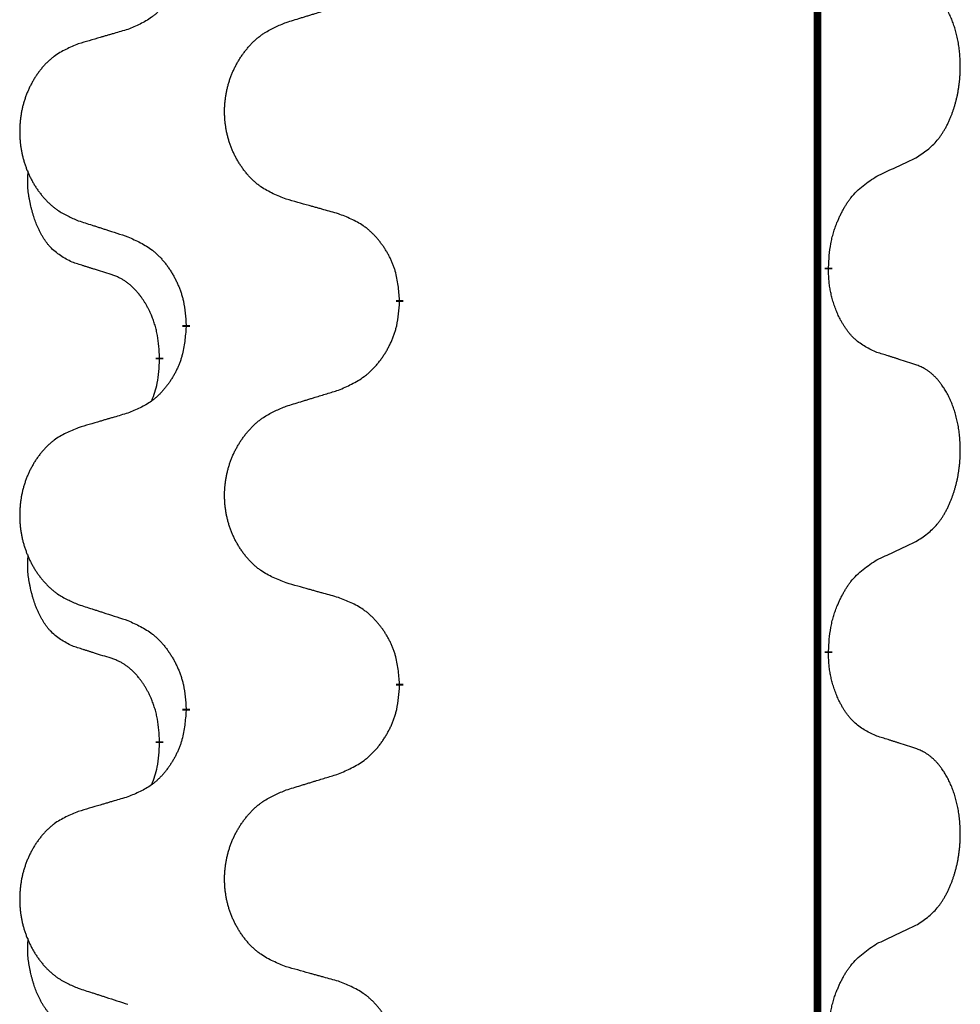
# Model space of a CAD drawing. Units: millimetres. Extents: x -722 to 1452, y -127 to 561.
# Drawn here: x -430 to -422, y 389 to 397 of the extents above; entities that cross this region are included whole.
import ezdxf

# ---------------------------------------------------------------- set-up
doc = ezdxf.new("R2010")
doc.units = ezdxf.units.MM
doc.linetypes.add('SLD_Durchgehend', pattern=[0, 0, 0])

# ---------------------------------------------------------------- blocks, each defined once
blk = doc.blocks.new('HL50FU-0-160', base_point=(365.2259, 216.88))
at = {"color": 7, "linetype": 'SLD_Durchgehend', "const_width": 0.0625}
for points in [[(-423.4336, 481.357), (-423.4336, 317.457)], [(-423.3435, 395.4369), (-423.3435, 395.4219)], [(-426.8927, 395.1679), (-426.8927, 395.1529)], [(-428.6596, 394.946), (-428.6596, 394.961)], [(-428.8797, 394.692), (-428.8797, 394.677)], [(-423.3435, 392.2619), (-423.3435, 392.2469)], [(-426.8927, 391.9929), (-426.8927, 391.9779)], [(-428.6596, 391.771), (-428.6596, 391.786)], [(-428.8797, 391.517), (-428.8797, 391.502)]]:
    blk.add_lwpolyline(points, dxfattribs=at)
at = {"color": 7, "linetype": 'SLD_Durchgehend'}
for points, knots in [([(-428.6596, 398.121), (-428.6629, 398.0809), (-428.6695, 398.0007), (-428.685, 397.9112), (-428.7022, 397.8538), (-428.712, 397.8259), (-428.7229, 397.7984), (-428.735, 397.7716), (-428.748, 397.7453), (-428.762, 397.7197), (-428.777, 397.6946), (-428.7928, 397.6703), (-428.8093, 397.6466), (-428.8265, 397.6237), (-428.8446, 397.6015), (-428.8634, 397.5803), (-428.8829, 397.5602), (-428.9029, 397.5413), (-428.9239, 397.5234), (-428.9676, 397.4899), (-429.0401, 397.4492), (-429.1079, 397.4212), (-429.1418, 397.4072)], [0, 0, 0, 0, 0.1207923, 0.2415845, 0.2711145, 0.3006544, 0.3302167, 0.3597763, 0.388964, 0.418152, 0.4473341, 0.4765167, 0.5051788, 0.5338402, 0.5625129, 0.591185, 0.618755, 0.6463281, 0.6738633, 0.7013854, 0.8115011, 0.9216168, 0.9216168, 0.9216168, 0.9216168]), ([(-422.6197, 396.3449), (-422.5876, 396.3657), (-422.5234, 396.4074), (-422.4611, 396.4664), (-422.4265, 396.5098), (-422.4114, 396.5308), (-422.3972, 396.5525), (-422.3833, 396.5756), (-422.3697, 396.6001), (-422.3566, 396.626), (-422.3443, 396.6524), (-422.3333, 396.678), (-422.3234, 396.703), (-422.3145, 396.7271), (-422.3063, 396.7515), (-422.2985, 396.7765), (-422.2912, 396.8024), (-422.2844, 396.8289), (-422.2782, 396.8556), (-422.2727, 396.883), (-422.2677, 396.9111), (-422.2634, 396.9399), (-422.2599, 396.9687), (-422.257, 396.9979), (-422.2547, 397.0273), (-422.2533, 397.0571), (-422.2525, 397.0868), (-422.2525, 397.1153), (-422.2532, 397.1424), (-422.2544, 397.1681), (-422.2562, 397.1938), (-422.2585, 397.2192), (-422.2614, 397.2444), (-422.2648, 397.2692), (-422.2687, 397.294), (-422.2732, 397.318), (-422.278, 397.3413), (-422.2833, 397.3638), (-422.289, 397.3863), (-422.2952, 397.4081), (-422.3017, 397.4293), (-422.3086, 397.4499), (-422.316, 397.4704), (-422.3239, 397.4907), (-422.3324, 397.511), (-422.3415, 397.5311), (-422.3512, 397.551), (-422.3612, 397.57), (-422.3715, 397.5882), (-422.382, 397.6056), (-422.393, 397.6226), (-422.4058, 397.6412), (-422.4206, 397.6611), (-422.4378, 397.682), (-422.456, 397.702), (-422.4745, 397.7203), (-422.4932, 397.7368), (-422.5119, 397.7515), (-422.5315, 397.7651), (-422.5557, 397.7795), (-422.5852, 397.7936), (-422.6082, 397.8027), (-422.6197, 397.8073)], [0, 0, 0, 0, 0.114626, 0.229253, 0.255136, 0.281028, 0.306957, 0.332884, 0.361934, 0.390985, 0.420018, 0.449052, 0.474762, 0.500472, 0.526183, 0.551894, 0.5793, 0.606707, 0.634112, 0.661518, 0.690573, 0.719628, 0.748686, 0.777743, 0.807529, 0.837316, 0.867099, 0.896882, 0.922639, 0.948395, 0.974152, 0.999908, 1.024987, 1.050066, 1.075144, 1.100222, 1.123355, 1.146488, 1.16962, 1.192753, 1.214494, 1.236235, 1.257976, 1.279718, 1.301816, 1.323914, 1.34601, 1.368106, 1.38839, 1.408673, 1.42896, 1.449249, 1.476285, 1.503323, 1.530378, 1.557432, 1.581269, 1.605108, 1.628896, 1.652672, 1.68974, 1.726808, 1.726808, 1.726808, 1.726808]), ([(-427.8312, 397.4647), (-427.8112, 397.4708), (-427.7712, 397.4831), (-427.7263, 397.497), (-427.6963, 397.5062), (-427.6813, 397.5108), (-427.6663, 397.5154), (-427.6513, 397.5201), (-427.6364, 397.5247), (-427.6214, 397.5293), (-427.6064, 397.5339), (-427.5645, 397.5468), (-427.4956, 397.568), (-427.4318, 397.5877), (-427.3999, 397.5976)], [0, 0, 0, 0, 0.062728, 0.1254559, 0.141138, 0.1568202, 0.1725023, 0.1881844, 0.2038666, 0.2195488, 0.235231, 0.2509132, 0.3511056, 0.4512981, 0.4512981, 0.4512981, 0.4512981]), ([(-427.8312, 396.0022), (-427.8674, 396.0167), (-427.94, 396.0455), (-428.0179, 396.0877), (-428.0654, 396.1229), (-428.0886, 396.1421), (-428.1108, 396.1625), (-428.1322, 396.1842), (-428.1527, 396.207), (-428.1725, 396.231), (-428.1911, 396.2557), (-428.2088, 396.2812), (-428.2253, 396.3073), (-428.2409, 396.334), (-428.2554, 396.3613), (-428.2688, 396.3892), (-428.2812, 396.4177), (-428.2925, 396.4468), (-428.3027, 396.4764), (-428.3117, 396.5063), (-428.3194, 396.5364), (-428.326, 396.5667), (-428.3314, 396.5973), (-428.3357, 396.6281), (-428.3388, 396.6591), (-428.3408, 396.6902), (-428.3416, 396.7214), (-428.3412, 396.7526), (-428.3397, 396.7837), (-428.337, 396.8146), (-428.3331, 396.8454), (-428.3282, 396.876), (-428.3221, 396.9063), (-428.3149, 396.9363), (-428.3066, 396.9659), (-428.2972, 396.9952), (-428.2866, 397.0242), (-428.275, 397.0526), (-428.2623, 397.0806), (-428.2485, 397.108), (-428.2338, 397.1347), (-428.2182, 397.1608), (-428.2017, 397.1862), (-428.1841, 397.211), (-428.1656, 397.2352), (-428.146, 397.2588), (-428.1256, 397.2814), (-428.1043, 397.303), (-428.0823, 397.3235), (-428.0596, 397.3427), (-428.036, 397.3609), (-427.9922, 397.391), (-427.924, 397.4268), (-427.8621, 397.452), (-427.8312, 397.4647)], [0, 0, 0, 0, 0.117086, 0.234172, 0.26425, 0.294342, 0.324476, 0.354607, 0.385625, 0.416644, 0.447649, 0.478654, 0.509524, 0.540393, 0.571263, 0.602133, 0.633372, 0.664611, 0.695847, 0.727084, 0.758108, 0.789132, 0.820159, 0.851185, 0.8824, 0.913614, 0.944827, 0.97604, 1.007095, 1.038151, 1.069208, 1.100265, 1.131069, 1.161872, 1.192674, 1.223475, 1.254222, 1.284969, 1.315717, 1.346465, 1.376816, 1.407167, 1.437517, 1.467868, 1.498416, 1.528964, 1.559522, 1.59008, 1.619832, 1.649585, 1.679305, 1.709013, 1.809224, 1.909434, 1.909434, 1.909434, 1.909434]), ([(-429.1418, 397.4072), (-429.161, 397.4016), (-429.1992, 397.3904), (-429.2422, 397.3778), (-429.2709, 397.3694), (-429.2853, 397.3652), (-429.2996, 397.361), (-429.3139, 397.3568), (-429.3283, 397.3526), (-429.3426, 397.3483), (-429.3569, 397.3441), (-429.3966, 397.3325), (-429.4616, 397.3133), (-429.5218, 397.2956), (-429.5519, 397.2867)], [0, 0, 0, 0, 0.0597754, 0.1195507, 0.1344951, 0.1494396, 0.164384, 0.1793284, 0.1942733, 0.2092182, 0.2241631, 0.239108, 0.3332541, 0.4274002, 0.4274002, 0.4274002, 0.4274002]), ([(-429.5519, 397.2867), (-429.5865, 397.2722), (-429.6557, 397.2433), (-429.7297, 397.201), (-429.7747, 397.166), (-429.7968, 397.1467), (-429.8178, 397.1263), (-429.8382, 397.1047), (-429.8577, 397.0819), (-429.8765, 397.0579), (-429.8942, 397.0332), (-429.911, 397.0077), (-429.9267, 396.9816), (-429.9415, 396.9549), (-429.9553, 396.9276), (-429.968, 396.8997), (-429.9798, 396.8712), (-429.9906, 396.842), (-430.0003, 396.8125), (-430.0088, 396.7827), (-430.0162, 396.7526), (-430.0224, 396.7222), (-430.0276, 396.6917), (-430.0316, 396.6609), (-430.0346, 396.6299), (-430.0365, 396.5987), (-430.0372, 396.5675), (-430.0369, 396.5364), (-430.0354, 396.5053), (-430.0328, 396.4744), (-430.0292, 396.4435), (-430.0245, 396.413), (-430.0187, 396.3827), (-430.0118, 396.3528), (-430.0039, 396.3231), (-429.995, 396.2938), (-429.985, 396.2649), (-429.9739, 396.2364), (-429.9618, 396.2084), (-429.9488, 396.181), (-429.9348, 396.1543), (-429.92, 396.1283), (-429.9042, 396.1028), (-429.8875, 396.078), (-429.8699, 396.0538), (-429.8514, 396.0303), (-429.8319, 396.0076), (-429.8117, 395.986), (-429.7908, 395.9655), (-429.7692, 395.9463), (-429.7468, 395.9282), (-429.7052, 395.8981), (-429.6404, 395.8623), (-429.5814, 395.837), (-429.5519, 395.8243)], [0, 0, 0, 0, 0.112481, 0.224961, 0.254205, 0.283463, 0.312765, 0.342064, 0.372505, 0.402946, 0.433372, 0.463798, 0.494314, 0.52483, 0.555347, 0.585864, 0.616922, 0.647981, 0.679038, 0.710095, 0.741061, 0.772027, 0.802995, 0.833963, 0.865172, 0.896381, 0.927588, 0.958795, 0.989832, 1.020868, 1.051906, 1.082944, 1.113652, 1.144359, 1.175065, 1.20577, 1.236283, 1.266796, 1.29731, 1.327824, 1.357761, 1.387698, 1.417635, 1.447572, 1.477483, 1.507394, 1.537316, 1.567238, 1.596112, 1.624989, 1.653829, 1.682658, 1.778901, 1.875145, 1.875145, 1.875145, 1.875145]), ([(-422.9427, 396.1937), (-422.92, 396.2043), (-422.8745, 396.2254), (-422.8251, 396.2484), (-422.7946, 396.2627), (-422.7829, 396.2682), (-422.7713, 396.2736), (-422.7596, 396.2791), (-422.7479, 396.2845), (-422.7363, 396.29), (-422.7246, 396.2955), (-422.7013, 396.3065), (-422.6663, 396.3229), (-422.6352, 396.3376), (-422.6197, 396.3449)], [0, 0, 0, 0, 0.075268, 0.1505361, 0.163415, 0.176294, 0.1891729, 0.2020518, 0.2149361, 0.2278204, 0.2407047, 0.253589, 0.3051493, 0.3567097, 0.3567097, 0.3567097, 0.3567097]), ([(-429.6036, 395.4816), (-429.6364, 395.4984), (-429.7021, 395.5319), (-429.7655, 395.5845), (-429.7998, 395.6237), (-429.8139, 395.6418), (-429.8272, 395.6604), (-429.8402, 395.6804), (-429.853, 395.7017), (-429.8653, 395.7243), (-429.8769, 395.7472), (-429.8873, 395.77), (-429.8968, 395.7923), (-429.9054, 395.8143), (-429.9134, 395.8365), (-429.921, 395.8594), (-429.9282, 395.8831), (-429.9351, 395.9076), (-429.9414, 395.9322), (-429.9473, 395.9574), (-429.9529, 395.9834), (-429.9579, 396.01), (-429.9622, 396.0367), (-429.9658, 396.0638), (-429.9686, 396.0911), (-429.9705, 396.1187), (-429.9712, 396.1463), (-429.9708, 396.1751), (-429.9689, 396.2051), (-429.9671, 396.2259), (-429.9661, 396.2362)], [0, 0, 0, 0, 0.1104767, 0.2209534, 0.2438284, 0.2667114, 0.2896326, 0.3125527, 0.3382849, 0.3640175, 0.389731, 0.4154442, 0.4390192, 0.4625939, 0.4861716, 0.5097495, 0.5351329, 0.5605162, 0.5859001, 0.6112844, 0.6383739, 0.665463, 0.6925584, 0.7196538, 0.7472958, 0.7749392, 0.8025614, 0.830178, 0.8614107, 0.8926434, 0.8926434, 0.8926434, 0.8926434]), ([(-423.3435, 395.4369), (-423.3415, 395.4699), (-423.3375, 395.5359), (-423.3291, 395.6093), (-423.3197, 395.6568), (-423.3146, 395.6793), (-423.3089, 395.7016), (-423.3027, 395.7234), (-423.296, 395.7446), (-423.289, 395.7653), (-423.2815, 395.7858), (-423.2724, 395.8092), (-423.2615, 395.8353), (-423.2485, 395.864), (-423.2346, 395.8923), (-423.2202, 395.9192), (-423.2055, 395.9445), (-423.1905, 395.9683), (-423.1746, 395.9915), (-423.1349, 396.0438), (-423.0605, 396.1167), (-422.982, 396.1681), (-422.9427, 396.1937)], [0, 0, 0, 0, 0.0991279, 0.1982558, 0.2212992, 0.2443459, 0.2673984, 0.2904499, 0.3123028, 0.3341557, 0.3560082, 0.3778615, 0.4093786, 0.4408961, 0.4724293, 0.503962, 0.5321252, 0.5602895, 0.5884188, 0.6165402, 0.7571053, 0.8976704, 0.8976704, 0.8976704, 0.8976704]), ([(-427.3999, 395.8818), (-427.42, 395.8874), (-427.4602, 395.8986), (-427.5055, 395.9112), (-427.5357, 395.9196), (-427.5507, 395.9238), (-427.5658, 395.928), (-427.5809, 395.9322), (-427.596, 395.9364), (-427.6111, 395.9406), (-427.6261, 395.9448), (-427.6679, 395.9565), (-427.7362, 395.9756), (-427.7995, 395.9934), (-427.8312, 396.0022)], [0, 0, 0, 0, 0.0626283, 0.1252565, 0.140914, 0.1565714, 0.1722289, 0.1878864, 0.2035442, 0.219202, 0.2348598, 0.2505176, 0.3491531, 0.4477886, 0.4477886, 0.4477886, 0.4477886]), ([(-429.5519, 395.8243), (-429.5329, 395.8182), (-429.4949, 395.8058), (-429.4522, 395.792), (-429.4237, 395.7828), (-429.4094, 395.7782), (-429.3952, 395.7735), (-429.3809, 395.7689), (-429.3667, 395.7643), (-429.3524, 395.7597), (-429.3382, 395.7551), (-429.2983, 395.7421), (-429.2329, 395.7209), (-429.1722, 395.7012), (-429.1418, 395.6914)], [0, 0, 0, 0, 0.0599168, 0.1198336, 0.1348129, 0.1497923, 0.1647716, 0.179751, 0.1947305, 0.2097099, 0.2246894, 0.2396689, 0.3353723, 0.4310757, 0.4310757, 0.4310757, 0.4310757]), ([(-426.8927, 395.1679), (-426.8962, 395.2081), (-426.9032, 395.2884), (-426.9195, 395.3779), (-426.9376, 395.4352), (-426.9478, 395.4632), (-426.9593, 395.4906), (-426.972, 395.5175), (-426.9858, 395.5437), (-427.0005, 395.5694), (-427.0162, 395.5944), (-427.0328, 395.6188), (-427.0502, 395.6424), (-427.0683, 395.6653), (-427.0874, 395.6875), (-427.1072, 395.7087), (-427.1276, 395.7288), (-427.1488, 395.7477), (-427.1708, 395.7656), (-427.2169, 395.7993), (-427.2932, 395.8399), (-427.3643, 395.8678), (-427.3999, 395.8818)], [0, 0, 0, 0, 0.1209346, 0.2418691, 0.2715902, 0.3013222, 0.3310797, 0.3608342, 0.3904011, 0.4199685, 0.4495293, 0.4790908, 0.5083301, 0.5375686, 0.5668172, 0.5960652, 0.6244344, 0.6528069, 0.6811435, 0.7094671, 0.8241186, 0.93877, 0.93877, 0.93877, 0.93877]), ([(-429.1418, 395.6914), (-429.1066, 395.6755), (-429.036, 395.6436), (-428.9608, 395.598), (-428.9153, 395.5606), (-428.8931, 395.5402), (-428.872, 395.5186), (-428.8516, 395.4958), (-428.8319, 395.4717), (-428.8131, 395.4465), (-428.7953, 395.4206), (-428.7784, 395.3939), (-428.7625, 395.3666), (-428.7476, 395.3386), (-428.7337, 395.3101), (-428.7209, 395.2809), (-428.7093, 395.2511), (-428.699, 395.2207), (-428.69, 395.1899), (-428.6771, 395.1368), (-428.6664, 395.0603), (-428.6619, 394.9941), (-428.6596, 394.961)], [0, 0, 0, 0, 0.1161018, 0.2322037, 0.2623496, 0.2925108, 0.3227169, 0.3529195, 0.3843764, 0.415834, 0.4472779, 0.4787225, 0.5104414, 0.5421594, 0.5738837, 0.6056077, 0.6377093, 0.6698134, 0.7018938, 0.7339652, 0.8335001, 0.9330351, 0.9330351, 0.9330351, 0.9330351]), ([(-429.2805, 395.3794), (-429.3036, 395.3865), (-429.3498, 395.4006), (-429.3998, 395.4161), (-429.4306, 395.4258), (-429.4421, 395.4295), (-429.4536, 395.4331), (-429.4652, 395.4368), (-429.4767, 395.4405), (-429.4883, 395.4442), (-429.4998, 395.4479), (-429.5229, 395.4553), (-429.5575, 395.4665), (-429.5882, 395.4766), (-429.6036, 395.4816)], [0, 0, 0, 0, 0.072467, 0.1449339, 0.1570396, 0.1691453, 0.181251, 0.1933566, 0.2054742, 0.2175917, 0.2297093, 0.2418268, 0.2903502, 0.3388736, 0.3388736, 0.3388736, 0.3388736]), ([(-422.9427, 394.7345), (-422.9747, 394.7492), (-423.0387, 394.7784), (-423.1033, 394.8237), (-423.1401, 394.8589), (-423.1562, 394.876), (-423.1716, 394.8939), (-423.1867, 394.9132), (-423.2016, 394.9339), (-423.2162, 394.956), (-423.23, 394.9786), (-423.2421, 395.0004), (-423.2529, 395.0212), (-423.2624, 395.0408), (-423.2714, 395.0607), (-423.28, 395.0814), (-423.2883, 395.1029), (-423.2962, 395.1252), (-423.3035, 395.1477), (-423.3099, 395.1694), (-423.3155, 395.1904), (-423.3204, 395.2105), (-423.3248, 395.2307), (-423.3288, 395.2513), (-423.3323, 395.2722), (-423.3354, 395.2936), (-423.3379, 395.3149), (-423.3406, 395.3435), (-423.3424, 395.3791), (-423.3432, 395.4077), (-423.3435, 395.4219)], [0, 0, 0, 0, 0.1054562, 0.2109123, 0.2344291, 0.2579548, 0.2815165, 0.3050767, 0.3315574, 0.3580389, 0.3845049, 0.4109705, 0.4328054, 0.4546397, 0.4764736, 0.4983077, 0.5219471, 0.5455868, 0.5692264, 0.5928659, 0.6135516, 0.634237, 0.6549231, 0.6756092, 0.6971494, 0.71869, 0.740226, 0.7617607, 0.804578, 0.8473954, 0.8473954, 0.8473954, 0.8473954]), ([(-428.8797, 394.692), (-428.8815, 394.7227), (-428.8849, 394.7841), (-428.8926, 394.8524), (-428.9012, 394.8967), (-428.9059, 394.9177), (-428.9112, 394.9385), (-428.917, 394.9589), (-428.9232, 394.9786), (-428.9298, 394.9978), (-428.9368, 395.0168), (-428.9451, 395.0375), (-428.9548, 395.0599), (-428.966, 395.0838), (-428.978, 395.1074), (-428.9904, 395.1297), (-429.0031, 395.1509), (-429.0161, 395.1709), (-429.0298, 395.1905), (-429.0454, 395.2113), (-429.0634, 395.2332), (-429.0839, 395.2558), (-429.1056, 395.2773), (-429.1276, 395.2967), (-429.1499, 395.314), (-429.1721, 395.3294), (-429.1952, 395.3433), (-429.221, 395.3565), (-429.2496, 395.3683), (-429.2702, 395.3757), (-429.2805, 395.3794)], [0, 0, 0, 0, 0.0921911, 0.1843821, 0.20591, 0.2274409, 0.2489766, 0.2705115, 0.2907895, 0.3110675, 0.3313472, 0.3516275, 0.3780441, 0.4044611, 0.4308749, 0.4572883, 0.4811357, 0.5049824, 0.5288358, 0.5526907, 0.5831984, 0.6137075, 0.6442319, 0.6747535, 0.7017613, 0.7287719, 0.7557302, 0.7826753, 0.8155538, 0.8484323, 0.8484323, 0.8484323, 0.8484323]), ([(-427.3999, 394.4226), (-427.3629, 394.4384), (-427.289, 394.4702), (-427.2098, 394.5157), (-427.1618, 394.5533), (-427.1385, 394.5737), (-427.1162, 394.5953), (-427.0947, 394.6181), (-427.074, 394.6422), (-427.0542, 394.6673), (-427.0355, 394.6933), (-427.0178, 394.72), (-427.001, 394.7473), (-426.9853, 394.7753), (-426.9707, 394.8038), (-426.9573, 394.833), (-426.9451, 394.8628), (-426.9342, 394.8932), (-426.9247, 394.924), (-426.9112, 394.9771), (-426.8999, 395.0536), (-426.8951, 395.1198), (-426.8927, 395.1529)], [0, 0, 0, 0, 0.1207225, 0.241445, 0.272411, 0.3033922, 0.334416, 0.3654362, 0.3974567, 0.4294779, 0.4614868, 0.4934965, 0.5255609, 0.5576245, 0.5896947, 0.6217645, 0.6540243, 0.6862868, 0.7185226, 0.7507482, 0.8503626, 0.9499769, 0.9499769, 0.9499769, 0.9499769]), ([(-428.6596, 394.946), (-428.6629, 394.9059), (-428.6695, 394.8257), (-428.685, 394.7362), (-428.7022, 394.6788), (-428.712, 394.6509), (-428.7229, 394.6234), (-428.735, 394.5966), (-428.748, 394.5703), (-428.762, 394.5447), (-428.777, 394.5196), (-428.7928, 394.4953), (-428.8093, 394.4716), (-428.8265, 394.4487), (-428.8446, 394.4265), (-428.8634, 394.4053), (-428.8829, 394.3852), (-428.9029, 394.3663), (-428.9239, 394.3484), (-428.9676, 394.3149), (-429.0401, 394.2742), (-429.1079, 394.2462), (-429.1418, 394.2322)], [0, 0, 0, 0, 0.1207923, 0.2415845, 0.2711145, 0.3006544, 0.3302167, 0.3597763, 0.388964, 0.418152, 0.4473341, 0.4765167, 0.5051788, 0.5338402, 0.5625129, 0.591185, 0.618755, 0.6463281, 0.6738633, 0.7013854, 0.8115011, 0.9216168, 0.9216168, 0.9216168, 0.9216168]), ([(-428.9434, 394.3346), (-428.9348, 394.3583), (-428.9177, 394.4057), (-428.8956, 394.4865), (-428.8849, 394.5777), (-428.8815, 394.6439), (-428.8797, 394.677)], [0, 0, 0, 0, 0.0756193, 0.1512387, 0.250723, 0.3502073, 0.3502073, 0.3502073, 0.3502073]), ([(-422.6197, 394.6323), (-422.6427, 394.6398), (-422.6888, 394.6549), (-422.7387, 394.671), (-422.7695, 394.6808), (-422.7811, 394.6845), (-422.7926, 394.6881), (-422.8041, 394.6918), (-422.8157, 394.6954), (-422.8272, 394.699), (-422.8388, 394.7026), (-422.8619, 394.7098), (-422.8965, 394.7204), (-422.9273, 394.7298), (-422.9427, 394.7345)], [0, 0, 0, 0, 0.0726997, 0.1453994, 0.1575073, 0.1696152, 0.1817231, 0.193831, 0.205927, 0.2180229, 0.2301189, 0.2422149, 0.2905443, 0.3388737, 0.3388737, 0.3388737, 0.3388737]), ([(-422.6197, 393.1699), (-422.5876, 393.1907), (-422.5234, 393.2324), (-422.4611, 393.2914), (-422.4265, 393.3348), (-422.4114, 393.3558), (-422.3972, 393.3775), (-422.3833, 393.4006), (-422.3697, 393.4251), (-422.3566, 393.451), (-422.3443, 393.4774), (-422.3333, 393.503), (-422.3234, 393.528), (-422.3145, 393.5521), (-422.3063, 393.5765), (-422.2985, 393.6015), (-422.2912, 393.6274), (-422.2844, 393.6539), (-422.2782, 393.6806), (-422.2727, 393.708), (-422.2677, 393.7361), (-422.2634, 393.7649), (-422.2599, 393.7937), (-422.257, 393.8229), (-422.2547, 393.8523), (-422.2533, 393.8821), (-422.2525, 393.9118), (-422.2525, 393.9403), (-422.2532, 393.9674), (-422.2544, 393.9931), (-422.2562, 394.0188), (-422.2585, 394.0442), (-422.2614, 394.0694), (-422.2648, 394.0942), (-422.2687, 394.119), (-422.2732, 394.143), (-422.278, 394.1663), (-422.2833, 394.1888), (-422.289, 394.2113), (-422.2952, 394.2331), (-422.3017, 394.2543), (-422.3086, 394.2749), (-422.316, 394.2954), (-422.3239, 394.3157), (-422.3324, 394.336), (-422.3415, 394.3561), (-422.3512, 394.376), (-422.3612, 394.395), (-422.3715, 394.4132), (-422.382, 394.4306), (-422.393, 394.4476), (-422.4058, 394.4662), (-422.4206, 394.4861), (-422.4378, 394.507), (-422.456, 394.527), (-422.4745, 394.5453), (-422.4932, 394.5618), (-422.5119, 394.5765), (-422.5315, 394.5901), (-422.5557, 394.6045), (-422.5852, 394.6186), (-422.6082, 394.6277), (-422.6197, 394.6323)], [0, 0, 0, 0, 0.114626, 0.229253, 0.255136, 0.281028, 0.306957, 0.332884, 0.361934, 0.390985, 0.420018, 0.449052, 0.474762, 0.500472, 0.526183, 0.551894, 0.5793, 0.606707, 0.634112, 0.661518, 0.690573, 0.719628, 0.748686, 0.777743, 0.807529, 0.837316, 0.867099, 0.896882, 0.922639, 0.948395, 0.974152, 0.999908, 1.024987, 1.050066, 1.075144, 1.100222, 1.123355, 1.146488, 1.16962, 1.192753, 1.214494, 1.236235, 1.257976, 1.279718, 1.301816, 1.323914, 1.34601, 1.368106, 1.38839, 1.408673, 1.42896, 1.449249, 1.476285, 1.503323, 1.530378, 1.557432, 1.581269, 1.605108, 1.628896, 1.652672, 1.68974, 1.726808, 1.726808, 1.726808, 1.726808]), ([(-427.8312, 394.2897), (-427.8112, 394.2958), (-427.7712, 394.3081), (-427.7263, 394.322), (-427.6963, 394.3312), (-427.6813, 394.3358), (-427.6663, 394.3404), (-427.6513, 394.3451), (-427.6364, 394.3497), (-427.6214, 394.3543), (-427.6064, 394.3589), (-427.5645, 394.3718), (-427.4956, 394.393), (-427.4318, 394.4127), (-427.3999, 394.4226)], [0, 0, 0, 0, 0.062728, 0.1254559, 0.141138, 0.1568202, 0.1725023, 0.1881844, 0.2038666, 0.2195488, 0.235231, 0.2509132, 0.3511056, 0.4512981, 0.4512981, 0.4512981, 0.4512981]), ([(-427.8312, 392.8272), (-427.8674, 392.8417), (-427.94, 392.8705), (-428.0179, 392.9127), (-428.0654, 392.9479), (-428.0886, 392.9671), (-428.1108, 392.9875), (-428.1322, 393.0092), (-428.1527, 393.032), (-428.1725, 393.056), (-428.1911, 393.0807), (-428.2088, 393.1062), (-428.2253, 393.1323), (-428.2409, 393.159), (-428.2554, 393.1863), (-428.2688, 393.2142), (-428.2812, 393.2427), (-428.2925, 393.2718), (-428.3027, 393.3014), (-428.3117, 393.3313), (-428.3194, 393.3614), (-428.326, 393.3917), (-428.3314, 393.4223), (-428.3357, 393.4531), (-428.3388, 393.4841), (-428.3408, 393.5152), (-428.3416, 393.5464), (-428.3412, 393.5776), (-428.3397, 393.6087), (-428.337, 393.6396), (-428.3331, 393.6704), (-428.3282, 393.701), (-428.3221, 393.7313), (-428.3149, 393.7613), (-428.3066, 393.7909), (-428.2972, 393.8202), (-428.2866, 393.8492), (-428.275, 393.8776), (-428.2623, 393.9056), (-428.2485, 393.933), (-428.2338, 393.9597), (-428.2182, 393.9858), (-428.2017, 394.0112), (-428.1841, 394.036), (-428.1656, 394.0602), (-428.146, 394.0838), (-428.1256, 394.1064), (-428.1043, 394.128), (-428.0823, 394.1485), (-428.0596, 394.1677), (-428.036, 394.1859), (-427.9922, 394.216), (-427.924, 394.2518), (-427.8621, 394.277), (-427.8312, 394.2897)], [0, 0, 0, 0, 0.117086, 0.234172, 0.26425, 0.294342, 0.324476, 0.354607, 0.385625, 0.416644, 0.447649, 0.478654, 0.509524, 0.540393, 0.571263, 0.602133, 0.633372, 0.664611, 0.695847, 0.727084, 0.758108, 0.789132, 0.820159, 0.851185, 0.8824, 0.913614, 0.944827, 0.97604, 1.007095, 1.038151, 1.069208, 1.100265, 1.131069, 1.161872, 1.192674, 1.223475, 1.254222, 1.284969, 1.315717, 1.346465, 1.376816, 1.407167, 1.437517, 1.467868, 1.498416, 1.528964, 1.559522, 1.59008, 1.619832, 1.649585, 1.679305, 1.709013, 1.809224, 1.909434, 1.909434, 1.909434, 1.909434]), ([(-429.1418, 394.2322), (-429.161, 394.2266), (-429.1992, 394.2154), (-429.2422, 394.2028), (-429.2709, 394.1944), (-429.2853, 394.1902), (-429.2996, 394.186), (-429.3139, 394.1818), (-429.3283, 394.1776), (-429.3426, 394.1733), (-429.3569, 394.1691), (-429.3966, 394.1575), (-429.4616, 394.1383), (-429.5218, 394.1206), (-429.5519, 394.1117)], [0, 0, 0, 0, 0.0597754, 0.1195507, 0.1344951, 0.1494396, 0.164384, 0.1793284, 0.1942733, 0.2092182, 0.2241631, 0.239108, 0.3332541, 0.4274002, 0.4274002, 0.4274002, 0.4274002]), ([(-429.5519, 394.1117), (-429.5865, 394.0972), (-429.6557, 394.0683), (-429.7297, 394.026), (-429.7747, 393.991), (-429.7968, 393.9717), (-429.8178, 393.9513), (-429.8382, 393.9297), (-429.8577, 393.9069), (-429.8765, 393.8829), (-429.8942, 393.8582), (-429.911, 393.8327), (-429.9267, 393.8066), (-429.9415, 393.7799), (-429.9553, 393.7526), (-429.968, 393.7247), (-429.9798, 393.6962), (-429.9906, 393.667), (-430.0003, 393.6375), (-430.0088, 393.6077), (-430.0162, 393.5776), (-430.0224, 393.5472), (-430.0276, 393.5167), (-430.0316, 393.4859), (-430.0346, 393.4549), (-430.0365, 393.4237), (-430.0372, 393.3925), (-430.0369, 393.3614), (-430.0354, 393.3303), (-430.0328, 393.2994), (-430.0292, 393.2685), (-430.0245, 393.238), (-430.0187, 393.2077), (-430.0118, 393.1778), (-430.0039, 393.1481), (-429.995, 393.1188), (-429.985, 393.0899), (-429.9739, 393.0614), (-429.9618, 393.0334), (-429.9488, 393.006), (-429.9348, 392.9793), (-429.92, 392.9533), (-429.9042, 392.9278), (-429.8875, 392.903), (-429.8699, 392.8788), (-429.8514, 392.8553), (-429.8319, 392.8326), (-429.8117, 392.811), (-429.7908, 392.7905), (-429.7692, 392.7713), (-429.7468, 392.7532), (-429.7052, 392.7231), (-429.6404, 392.6873), (-429.5814, 392.662), (-429.5519, 392.6493)], [0, 0, 0, 0, 0.112481, 0.224961, 0.254205, 0.283463, 0.312765, 0.342064, 0.372505, 0.402946, 0.433372, 0.463798, 0.494314, 0.52483, 0.555347, 0.585864, 0.616922, 0.647981, 0.679038, 0.710095, 0.741061, 0.772027, 0.802995, 0.833963, 0.865172, 0.896381, 0.927588, 0.958795, 0.989832, 1.020868, 1.051906, 1.082944, 1.113652, 1.144359, 1.175065, 1.20577, 1.236283, 1.266796, 1.29731, 1.327824, 1.357761, 1.387698, 1.417635, 1.447572, 1.477483, 1.507394, 1.537316, 1.567238, 1.596112, 1.624989, 1.653829, 1.682658, 1.778901, 1.875145, 1.875145, 1.875145, 1.875145]), ([(-422.9427, 393.0187), (-422.92, 393.0293), (-422.8745, 393.0504), (-422.8251, 393.0734), (-422.7946, 393.0877), (-422.7829, 393.0932), (-422.7713, 393.0986), (-422.7596, 393.1041), (-422.7479, 393.1095), (-422.7363, 393.115), (-422.7246, 393.1205), (-422.7013, 393.1315), (-422.6663, 393.1479), (-422.6352, 393.1626), (-422.6197, 393.1699)], [0, 0, 0, 0, 0.075268, 0.1505361, 0.163415, 0.176294, 0.1891729, 0.2020518, 0.2149361, 0.2278204, 0.2407047, 0.253589, 0.3051493, 0.3567097, 0.3567097, 0.3567097, 0.3567097]), ([(-429.6036, 392.3066), (-429.6364, 392.3234), (-429.7021, 392.3569), (-429.7655, 392.4095), (-429.7998, 392.4487), (-429.8139, 392.4668), (-429.8272, 392.4854), (-429.8402, 392.5054), (-429.853, 392.5267), (-429.8653, 392.5493), (-429.8769, 392.5722), (-429.8873, 392.595), (-429.8968, 392.6173), (-429.9054, 392.6393), (-429.9134, 392.6615), (-429.921, 392.6844), (-429.9282, 392.7081), (-429.9351, 392.7326), (-429.9414, 392.7572), (-429.9473, 392.7824), (-429.9529, 392.8084), (-429.9579, 392.835), (-429.9622, 392.8617), (-429.9658, 392.8888), (-429.9686, 392.9161), (-429.9705, 392.9437), (-429.9712, 392.9713), (-429.9708, 393.0001), (-429.9689, 393.0301), (-429.9671, 393.0509), (-429.9661, 393.0612)], [0, 0, 0, 0, 0.1104767, 0.2209534, 0.2438284, 0.2667114, 0.2896326, 0.3125527, 0.3382849, 0.3640175, 0.389731, 0.4154442, 0.4390192, 0.4625939, 0.4861716, 0.5097495, 0.5351329, 0.5605162, 0.5859001, 0.6112844, 0.6383739, 0.665463, 0.6925584, 0.7196538, 0.7472958, 0.7749392, 0.8025614, 0.830178, 0.8614107, 0.8926434, 0.8926434, 0.8926434, 0.8926434]), ([(-423.3435, 392.2619), (-423.3415, 392.2949), (-423.3375, 392.3609), (-423.3291, 392.4343), (-423.3197, 392.4818), (-423.3146, 392.5043), (-423.3089, 392.5266), (-423.3027, 392.5484), (-423.296, 392.5696), (-423.289, 392.5903), (-423.2815, 392.6108), (-423.2724, 392.6342), (-423.2615, 392.6603), (-423.2485, 392.689), (-423.2346, 392.7173), (-423.2202, 392.7442), (-423.2055, 392.7695), (-423.1905, 392.7933), (-423.1746, 392.8165), (-423.1349, 392.8688), (-423.0605, 392.9417), (-422.982, 392.9931), (-422.9427, 393.0187)], [0, 0, 0, 0, 0.0991279, 0.1982558, 0.2212992, 0.2443459, 0.2673984, 0.2904499, 0.3123028, 0.3341557, 0.3560082, 0.3778615, 0.4093786, 0.4408961, 0.4724293, 0.503962, 0.5321252, 0.5602895, 0.5884188, 0.6165402, 0.7571053, 0.8976704, 0.8976704, 0.8976704, 0.8976704]), ([(-427.3999, 392.7068), (-427.42, 392.7124), (-427.4602, 392.7236), (-427.5055, 392.7362), (-427.5357, 392.7446), (-427.5507, 392.7488), (-427.5658, 392.753), (-427.5809, 392.7572), (-427.596, 392.7614), (-427.6111, 392.7656), (-427.6261, 392.7698), (-427.6679, 392.7815), (-427.7362, 392.8006), (-427.7995, 392.8184), (-427.8312, 392.8272)], [0, 0, 0, 0, 0.0626283, 0.1252565, 0.140914, 0.1565714, 0.1722289, 0.1878864, 0.2035442, 0.219202, 0.2348598, 0.2505176, 0.3491531, 0.4477886, 0.4477886, 0.4477886, 0.4477886]), ([(-426.8927, 391.9929), (-426.8962, 392.0331), (-426.9032, 392.1134), (-426.9195, 392.2029), (-426.9376, 392.2602), (-426.9478, 392.2882), (-426.9593, 392.3156), (-426.972, 392.3425), (-426.9858, 392.3687), (-427.0005, 392.3944), (-427.0162, 392.4194), (-427.0328, 392.4438), (-427.0502, 392.4674), (-427.0683, 392.4903), (-427.0874, 392.5125), (-427.1072, 392.5337), (-427.1276, 392.5538), (-427.1488, 392.5727), (-427.1708, 392.5906), (-427.2169, 392.6243), (-427.2932, 392.6649), (-427.3643, 392.6928), (-427.3999, 392.7068)], [0, 0, 0, 0, 0.1209346, 0.2418691, 0.2715902, 0.3013222, 0.3310797, 0.3608342, 0.3904011, 0.4199685, 0.4495293, 0.4790908, 0.5083301, 0.5375686, 0.5668172, 0.5960652, 0.6244344, 0.6528069, 0.6811435, 0.7094671, 0.8241186, 0.93877, 0.93877, 0.93877, 0.93877]), ([(-429.5519, 392.6493), (-429.5329, 392.6432), (-429.4949, 392.6308), (-429.4522, 392.617), (-429.4237, 392.6078), (-429.4094, 392.6032), (-429.3952, 392.5985), (-429.3809, 392.5939), (-429.3667, 392.5893), (-429.3524, 392.5847), (-429.3382, 392.5801), (-429.2983, 392.5671), (-429.2329, 392.5459), (-429.1722, 392.5262), (-429.1418, 392.5164)], [0, 0, 0, 0, 0.0599168, 0.1198336, 0.1348129, 0.1497923, 0.1647716, 0.179751, 0.1947305, 0.2097099, 0.2246894, 0.2396689, 0.3353723, 0.4310757, 0.4310757, 0.4310757, 0.4310757]), ([(-429.1418, 392.5164), (-429.1066, 392.5005), (-429.036, 392.4686), (-428.9608, 392.423), (-428.9153, 392.3856), (-428.8931, 392.3652), (-428.872, 392.3436), (-428.8516, 392.3208), (-428.8319, 392.2967), (-428.8131, 392.2715), (-428.7953, 392.2456), (-428.7784, 392.2189), (-428.7625, 392.1916), (-428.7476, 392.1636), (-428.7337, 392.1351), (-428.7209, 392.1059), (-428.7093, 392.0761), (-428.699, 392.0457), (-428.69, 392.0149), (-428.6771, 391.9618), (-428.6664, 391.8853), (-428.6619, 391.8191), (-428.6596, 391.786)], [0, 0, 0, 0, 0.1161018, 0.2322037, 0.2623496, 0.2925108, 0.3227169, 0.3529195, 0.3843764, 0.415834, 0.4472779, 0.4787225, 0.5104414, 0.5421594, 0.5738837, 0.6056077, 0.6377093, 0.6698134, 0.7018938, 0.7339652, 0.8335001, 0.9330351, 0.9330351, 0.9330351, 0.9330351]), ([(-429.2805, 392.2044), (-429.3036, 392.2115), (-429.3498, 392.2256), (-429.3998, 392.2411), (-429.4306, 392.2508), (-429.4421, 392.2545), (-429.4536, 392.2581), (-429.4652, 392.2618), (-429.4767, 392.2655), (-429.4883, 392.2692), (-429.4998, 392.2729), (-429.5229, 392.2803), (-429.5575, 392.2915), (-429.5882, 392.3016), (-429.6036, 392.3066)], [0, 0, 0, 0, 0.072467, 0.1449339, 0.1570396, 0.1691453, 0.181251, 0.1933566, 0.2054742, 0.2175917, 0.2297093, 0.2418268, 0.2903502, 0.3388736, 0.3388736, 0.3388736, 0.3388736]), ([(-422.9427, 391.5595), (-422.9747, 391.5742), (-423.0387, 391.6034), (-423.1033, 391.6487), (-423.1401, 391.6839), (-423.1562, 391.701), (-423.1716, 391.7189), (-423.1867, 391.7382), (-423.2016, 391.7589), (-423.2162, 391.781), (-423.23, 391.8036), (-423.2421, 391.8254), (-423.2529, 391.8462), (-423.2624, 391.8658), (-423.2714, 391.8857), (-423.28, 391.9064), (-423.2883, 391.9279), (-423.2962, 391.9502), (-423.3035, 391.9727), (-423.3099, 391.9944), (-423.3155, 392.0154), (-423.3204, 392.0355), (-423.3248, 392.0557), (-423.3288, 392.0763), (-423.3323, 392.0972), (-423.3354, 392.1186), (-423.3379, 392.1399), (-423.3406, 392.1685), (-423.3424, 392.2041), (-423.3432, 392.2327), (-423.3435, 392.2469)], [0, 0, 0, 0, 0.1054562, 0.2109123, 0.2344291, 0.2579548, 0.2815165, 0.3050767, 0.3315574, 0.3580389, 0.3845049, 0.4109705, 0.4328054, 0.4546397, 0.4764736, 0.4983077, 0.5219471, 0.5455868, 0.5692264, 0.5928659, 0.6135516, 0.634237, 0.6549231, 0.6756092, 0.6971494, 0.71869, 0.740226, 0.7617607, 0.804578, 0.8473954, 0.8473954, 0.8473954, 0.8473954]), ([(-428.8797, 391.517), (-428.8815, 391.5477), (-428.8849, 391.6091), (-428.8926, 391.6774), (-428.9012, 391.7217), (-428.9059, 391.7427), (-428.9112, 391.7635), (-428.917, 391.7839), (-428.9232, 391.8036), (-428.9298, 391.8228), (-428.9368, 391.8418), (-428.9451, 391.8625), (-428.9548, 391.8849), (-428.966, 391.9088), (-428.978, 391.9324), (-428.9904, 391.9547), (-429.0031, 391.9759), (-429.0161, 391.9959), (-429.0298, 392.0155), (-429.0454, 392.0363), (-429.0634, 392.0582), (-429.0839, 392.0808), (-429.1056, 392.1023), (-429.1276, 392.1217), (-429.1499, 392.139), (-429.1721, 392.1544), (-429.1952, 392.1683), (-429.221, 392.1815), (-429.2496, 392.1933), (-429.2702, 392.2007), (-429.2805, 392.2044)], [0, 0, 0, 0, 0.0921911, 0.1843821, 0.20591, 0.2274409, 0.2489766, 0.2705115, 0.2907895, 0.3110675, 0.3313472, 0.3516275, 0.3780441, 0.4044611, 0.4308749, 0.4572883, 0.4811357, 0.5049824, 0.5288358, 0.5526907, 0.5831984, 0.6137075, 0.6442319, 0.6747535, 0.7017613, 0.7287719, 0.7557302, 0.7826753, 0.8155538, 0.8484323, 0.8484323, 0.8484323, 0.8484323]), ([(-427.3999, 391.2476), (-427.3629, 391.2634), (-427.289, 391.2952), (-427.2098, 391.3407), (-427.1618, 391.3783), (-427.1385, 391.3987), (-427.1162, 391.4203), (-427.0947, 391.4431), (-427.074, 391.4672), (-427.0542, 391.4923), (-427.0355, 391.5183), (-427.0178, 391.545), (-427.001, 391.5723), (-426.9853, 391.6003), (-426.9707, 391.6288), (-426.9573, 391.658), (-426.9451, 391.6878), (-426.9342, 391.7182), (-426.9247, 391.749), (-426.9112, 391.8021), (-426.8999, 391.8786), (-426.8951, 391.9448), (-426.8927, 391.9779)], [0, 0, 0, 0, 0.1207225, 0.241445, 0.272411, 0.3033922, 0.334416, 0.3654362, 0.3974567, 0.4294779, 0.4614868, 0.4934965, 0.5255609, 0.5576245, 0.5896947, 0.6217645, 0.6540243, 0.6862868, 0.7185226, 0.7507482, 0.8503626, 0.9499769, 0.9499769, 0.9499769, 0.9499769]), ([(-428.6596, 391.771), (-428.6629, 391.7309), (-428.6695, 391.6507), (-428.685, 391.5612), (-428.7022, 391.5038), (-428.712, 391.4759), (-428.7229, 391.4484), (-428.735, 391.4216), (-428.748, 391.3953), (-428.762, 391.3697), (-428.777, 391.3446), (-428.7928, 391.3203), (-428.8093, 391.2966), (-428.8265, 391.2737), (-428.8446, 391.2515), (-428.8634, 391.2303), (-428.8829, 391.2102), (-428.9029, 391.1913), (-428.9239, 391.1734), (-428.9676, 391.1399), (-429.0401, 391.0992), (-429.1079, 391.0712), (-429.1418, 391.0572)], [0, 0, 0, 0, 0.1207923, 0.2415845, 0.2711145, 0.3006544, 0.3302167, 0.3597763, 0.388964, 0.418152, 0.4473341, 0.4765167, 0.5051788, 0.5338402, 0.5625129, 0.591185, 0.618755, 0.6463281, 0.6738633, 0.7013854, 0.8115011, 0.9216168, 0.9216168, 0.9216168, 0.9216168]), ([(-428.9434, 391.1596), (-428.9348, 391.1833), (-428.9177, 391.2307), (-428.8956, 391.3115), (-428.8849, 391.4027), (-428.8815, 391.4689), (-428.8797, 391.502)], [0, 0, 0, 0, 0.0756193, 0.1512387, 0.250723, 0.3502073, 0.3502073, 0.3502073, 0.3502073]), ([(-422.6197, 391.4573), (-422.6427, 391.4648), (-422.6888, 391.4799), (-422.7387, 391.496), (-422.7695, 391.5058), (-422.7811, 391.5095), (-422.7926, 391.5131), (-422.8041, 391.5168), (-422.8157, 391.5204), (-422.8272, 391.524), (-422.8388, 391.5276), (-422.8619, 391.5348), (-422.8965, 391.5454), (-422.9273, 391.5548), (-422.9427, 391.5595)], [0, 0, 0, 0, 0.0726997, 0.1453994, 0.1575073, 0.1696152, 0.1817231, 0.193831, 0.205927, 0.2180229, 0.2301189, 0.2422149, 0.2905443, 0.3388737, 0.3388737, 0.3388737, 0.3388737]), ([(-422.6197, 389.9949), (-422.5876, 390.0157), (-422.5234, 390.0574), (-422.4611, 390.1164), (-422.4265, 390.1598), (-422.4114, 390.1808), (-422.3972, 390.2025), (-422.3833, 390.2256), (-422.3697, 390.2501), (-422.3566, 390.276), (-422.3443, 390.3024), (-422.3333, 390.328), (-422.3234, 390.353), (-422.3145, 390.3771), (-422.3063, 390.4015), (-422.2985, 390.4265), (-422.2912, 390.4524), (-422.2844, 390.4789), (-422.2782, 390.5056), (-422.2727, 390.533), (-422.2677, 390.5611), (-422.2634, 390.5899), (-422.2599, 390.6187), (-422.257, 390.6479), (-422.2547, 390.6773), (-422.2533, 390.7071), (-422.2525, 390.7368), (-422.2525, 390.7653), (-422.2532, 390.7924), (-422.2544, 390.8181), (-422.2562, 390.8438), (-422.2585, 390.8692), (-422.2614, 390.8944), (-422.2648, 390.9192), (-422.2687, 390.944), (-422.2732, 390.968), (-422.278, 390.9913), (-422.2833, 391.0138), (-422.289, 391.0363), (-422.2952, 391.0581), (-422.3017, 391.0793), (-422.3086, 391.0999), (-422.316, 391.1204), (-422.3239, 391.1407), (-422.3324, 391.161), (-422.3415, 391.1811), (-422.3512, 391.201), (-422.3612, 391.22), (-422.3715, 391.2382), (-422.382, 391.2556), (-422.393, 391.2726), (-422.4058, 391.2912), (-422.4206, 391.3111), (-422.4378, 391.332), (-422.456, 391.352), (-422.4745, 391.3703), (-422.4932, 391.3868), (-422.5119, 391.4015), (-422.5315, 391.4151), (-422.5557, 391.4295), (-422.5852, 391.4436), (-422.6082, 391.4527), (-422.6197, 391.4573)], [0, 0, 0, 0, 0.114626, 0.229253, 0.255136, 0.281028, 0.306957, 0.332884, 0.361934, 0.390985, 0.420018, 0.449052, 0.474762, 0.500472, 0.526183, 0.551894, 0.5793, 0.606707, 0.634112, 0.661518, 0.690573, 0.719628, 0.748686, 0.777743, 0.807529, 0.837316, 0.867099, 0.896882, 0.922639, 0.948395, 0.974152, 0.999908, 1.024987, 1.050066, 1.075144, 1.100222, 1.123355, 1.146488, 1.16962, 1.192753, 1.214494, 1.236235, 1.257976, 1.279718, 1.301816, 1.323914, 1.34601, 1.368106, 1.38839, 1.408673, 1.42896, 1.449249, 1.476285, 1.503323, 1.530378, 1.557432, 1.581269, 1.605108, 1.628896, 1.652672, 1.68974, 1.726808, 1.726808, 1.726808, 1.726808]), ([(-427.8312, 391.1147), (-427.8112, 391.1208), (-427.7712, 391.1331), (-427.7263, 391.147), (-427.6963, 391.1562), (-427.6813, 391.1608), (-427.6663, 391.1654), (-427.6513, 391.1701), (-427.6364, 391.1747), (-427.6214, 391.1793), (-427.6064, 391.1839), (-427.5645, 391.1968), (-427.4956, 391.218), (-427.4318, 391.2377), (-427.3999, 391.2476)], [0, 0, 0, 0, 0.062728, 0.1254559, 0.141138, 0.1568202, 0.1725023, 0.1881844, 0.2038666, 0.2195488, 0.235231, 0.2509132, 0.3511056, 0.4512981, 0.4512981, 0.4512981, 0.4512981]), ([(-427.8312, 389.6522), (-427.8674, 389.6667), (-427.94, 389.6955), (-428.0179, 389.7377), (-428.0654, 389.7729), (-428.0886, 389.7921), (-428.1108, 389.8125), (-428.1322, 389.8342), (-428.1527, 389.857), (-428.1725, 389.881), (-428.1911, 389.9057), (-428.2088, 389.9312), (-428.2253, 389.9573), (-428.2409, 389.984), (-428.2554, 390.0113), (-428.2688, 390.0392), (-428.2812, 390.0677), (-428.2925, 390.0968), (-428.3027, 390.1264), (-428.3117, 390.1563), (-428.3194, 390.1864), (-428.326, 390.2167), (-428.3314, 390.2473), (-428.3357, 390.2781), (-428.3388, 390.3091), (-428.3408, 390.3402), (-428.3416, 390.3714), (-428.3412, 390.4026), (-428.3397, 390.4337), (-428.337, 390.4646), (-428.3331, 390.4954), (-428.3282, 390.526), (-428.3221, 390.5563), (-428.3149, 390.5863), (-428.3066, 390.6159), (-428.2972, 390.6452), (-428.2866, 390.6742), (-428.275, 390.7026), (-428.2623, 390.7306), (-428.2485, 390.758), (-428.2338, 390.7847), (-428.2182, 390.8108), (-428.2017, 390.8362), (-428.1841, 390.861), (-428.1656, 390.8852), (-428.146, 390.9088), (-428.1256, 390.9314), (-428.1043, 390.953), (-428.0823, 390.9735), (-428.0596, 390.9927), (-428.036, 391.0109), (-427.9922, 391.041), (-427.924, 391.0768), (-427.8621, 391.102), (-427.8312, 391.1147)], [0, 0, 0, 0, 0.117086, 0.234172, 0.26425, 0.294342, 0.324476, 0.354607, 0.385625, 0.416644, 0.447649, 0.478654, 0.509524, 0.540393, 0.571263, 0.602133, 0.633372, 0.664611, 0.695847, 0.727084, 0.758108, 0.789132, 0.820159, 0.851185, 0.8824, 0.913614, 0.944827, 0.97604, 1.007095, 1.038151, 1.069208, 1.100265, 1.131069, 1.161872, 1.192674, 1.223475, 1.254222, 1.284969, 1.315717, 1.346465, 1.376816, 1.407167, 1.437517, 1.467868, 1.498416, 1.528964, 1.559522, 1.59008, 1.619832, 1.649585, 1.679305, 1.709013, 1.809224, 1.909434, 1.909434, 1.909434, 1.909434]), ([(-429.1418, 391.0572), (-429.161, 391.0516), (-429.1992, 391.0404), (-429.2422, 391.0278), (-429.2709, 391.0194), (-429.2853, 391.0152), (-429.2996, 391.011), (-429.3139, 391.0068), (-429.3283, 391.0026), (-429.3426, 390.9983), (-429.3569, 390.9941), (-429.3966, 390.9825), (-429.4616, 390.9633), (-429.5218, 390.9456), (-429.5519, 390.9367)], [0, 0, 0, 0, 0.0597754, 0.1195507, 0.1344951, 0.1494396, 0.164384, 0.1793284, 0.1942733, 0.2092182, 0.2241631, 0.239108, 0.3332541, 0.4274002, 0.4274002, 0.4274002, 0.4274002]), ([(-429.5519, 390.9367), (-429.5865, 390.9222), (-429.6557, 390.8933), (-429.7297, 390.851), (-429.7747, 390.816), (-429.7968, 390.7967), (-429.8178, 390.7763), (-429.8382, 390.7547), (-429.8577, 390.7319), (-429.8765, 390.7079), (-429.8942, 390.6832), (-429.911, 390.6577), (-429.9267, 390.6316), (-429.9415, 390.6049), (-429.9553, 390.5776), (-429.968, 390.5497), (-429.9798, 390.5212), (-429.9906, 390.492), (-430.0003, 390.4625), (-430.0088, 390.4327), (-430.0162, 390.4026), (-430.0224, 390.3722), (-430.0276, 390.3417), (-430.0316, 390.3109), (-430.0346, 390.2799), (-430.0365, 390.2487), (-430.0372, 390.2175), (-430.0369, 390.1864), (-430.0354, 390.1553), (-430.0328, 390.1244), (-430.0292, 390.0935), (-430.0245, 390.063), (-430.0187, 390.0327), (-430.0118, 390.0028), (-430.0039, 389.9731), (-429.995, 389.9438), (-429.985, 389.9149), (-429.9739, 389.8864), (-429.9618, 389.8584), (-429.9488, 389.831), (-429.9348, 389.8043), (-429.92, 389.7783), (-429.9042, 389.7528), (-429.8875, 389.728), (-429.8699, 389.7038), (-429.8514, 389.6803), (-429.8319, 389.6576), (-429.8117, 389.636), (-429.7908, 389.6155), (-429.7692, 389.5963), (-429.7468, 389.5782), (-429.7052, 389.5481), (-429.6404, 389.5123), (-429.5814, 389.487), (-429.5519, 389.4743)], [0, 0, 0, 0, 0.112481, 0.224961, 0.254205, 0.283463, 0.312765, 0.342064, 0.372505, 0.402946, 0.433372, 0.463798, 0.494314, 0.52483, 0.555347, 0.585864, 0.616922, 0.647981, 0.679038, 0.710095, 0.741061, 0.772027, 0.802995, 0.833963, 0.865172, 0.896381, 0.927588, 0.958795, 0.989832, 1.020868, 1.051906, 1.082944, 1.113652, 1.144359, 1.175065, 1.20577, 1.236283, 1.266796, 1.29731, 1.327824, 1.357761, 1.387698, 1.417635, 1.447572, 1.477483, 1.507394, 1.537316, 1.567238, 1.596112, 1.624989, 1.653829, 1.682658, 1.778901, 1.875145, 1.875145, 1.875145, 1.875145]), ([(-422.9427, 389.8437), (-422.92, 389.8543), (-422.8745, 389.8754), (-422.8251, 389.8984), (-422.7946, 389.9127), (-422.7829, 389.9182), (-422.7713, 389.9236), (-422.7596, 389.9291), (-422.7479, 389.9345), (-422.7363, 389.94), (-422.7246, 389.9455), (-422.7013, 389.9565), (-422.6663, 389.9729), (-422.6352, 389.9876), (-422.6197, 389.9949)], [0, 0, 0, 0, 0.075268, 0.1505361, 0.163415, 0.176294, 0.1891729, 0.2020518, 0.2149361, 0.2278204, 0.2407047, 0.253589, 0.3051493, 0.3567097, 0.3567097, 0.3567097, 0.3567097]), ([(-429.6036, 389.1316), (-429.6364, 389.1484), (-429.7021, 389.1819), (-429.7655, 389.2345), (-429.7998, 389.2737), (-429.8139, 389.2918), (-429.8272, 389.3104), (-429.8402, 389.3304), (-429.853, 389.3517), (-429.8653, 389.3743), (-429.8769, 389.3972), (-429.8873, 389.42), (-429.8968, 389.4423), (-429.9054, 389.4643), (-429.9134, 389.4865), (-429.921, 389.5094), (-429.9282, 389.5331), (-429.9351, 389.5576), (-429.9414, 389.5822), (-429.9473, 389.6074), (-429.9529, 389.6334), (-429.9579, 389.66), (-429.9622, 389.6867), (-429.9658, 389.7138), (-429.9686, 389.7411), (-429.9705, 389.7687), (-429.9712, 389.7963), (-429.9708, 389.8251), (-429.9689, 389.8551), (-429.9671, 389.8759), (-429.9661, 389.8862)], [0, 0, 0, 0, 0.1104767, 0.2209534, 0.2438284, 0.2667114, 0.2896326, 0.3125527, 0.3382849, 0.3640175, 0.389731, 0.4154442, 0.4390192, 0.4625939, 0.4861716, 0.5097495, 0.5351329, 0.5605162, 0.5859001, 0.6112844, 0.6383739, 0.665463, 0.6925584, 0.7196538, 0.7472958, 0.7749392, 0.8025614, 0.830178, 0.8614107, 0.8926434, 0.8926434, 0.8926434, 0.8926434]), ([(-423.3435, 389.0869), (-423.3415, 389.1199), (-423.3375, 389.1859), (-423.3291, 389.2593), (-423.3197, 389.3068), (-423.3146, 389.3293), (-423.3089, 389.3516), (-423.3027, 389.3734), (-423.296, 389.3946), (-423.289, 389.4153), (-423.2815, 389.4358), (-423.2724, 389.4592), (-423.2615, 389.4853), (-423.2485, 389.514), (-423.2346, 389.5423), (-423.2202, 389.5692), (-423.2055, 389.5945), (-423.1905, 389.6183), (-423.1746, 389.6415), (-423.1349, 389.6938), (-423.0605, 389.7667), (-422.982, 389.8181), (-422.9427, 389.8437)], [0, 0, 0, 0, 0.0991279, 0.1982558, 0.2212992, 0.2443459, 0.2673984, 0.2904499, 0.3123028, 0.3341557, 0.3560082, 0.3778615, 0.4093786, 0.4408961, 0.4724293, 0.503962, 0.5321252, 0.5602895, 0.5884188, 0.6165402, 0.7571053, 0.8976704, 0.8976704, 0.8976704, 0.8976704]), ([(-427.3999, 389.5318), (-427.42, 389.5374), (-427.4602, 389.5486), (-427.5055, 389.5612), (-427.5357, 389.5696), (-427.5507, 389.5738), (-427.5658, 389.578), (-427.5809, 389.5822), (-427.596, 389.5864), (-427.6111, 389.5906), (-427.6261, 389.5948), (-427.6679, 389.6065), (-427.7362, 389.6256), (-427.7995, 389.6434), (-427.8312, 389.6522)], [0, 0, 0, 0, 0.0626283, 0.1252565, 0.140914, 0.1565714, 0.1722289, 0.1878864, 0.2035442, 0.219202, 0.2348598, 0.2505176, 0.3491531, 0.4477886, 0.4477886, 0.4477886, 0.4477886]), ([(-426.8927, 388.8179), (-426.8962, 388.8581), (-426.9032, 388.9384), (-426.9195, 389.0279), (-426.9376, 389.0852), (-426.9478, 389.1132), (-426.9593, 389.1406), (-426.972, 389.1675), (-426.9858, 389.1937), (-427.0005, 389.2194), (-427.0162, 389.2444), (-427.0328, 389.2688), (-427.0502, 389.2924), (-427.0683, 389.3153), (-427.0874, 389.3375), (-427.1072, 389.3587), (-427.1276, 389.3788), (-427.1488, 389.3977), (-427.1708, 389.4156), (-427.2169, 389.4493), (-427.2932, 389.4899), (-427.3643, 389.5178), (-427.3999, 389.5318)], [0, 0, 0, 0, 0.1209346, 0.2418691, 0.2715902, 0.3013222, 0.3310797, 0.3608342, 0.3904011, 0.4199685, 0.4495293, 0.4790908, 0.5083301, 0.5375686, 0.5668172, 0.5960652, 0.6244344, 0.6528069, 0.6811435, 0.7094671, 0.8241186, 0.93877, 0.93877, 0.93877, 0.93877]), ([(-429.5519, 389.4743), (-429.5329, 389.4682), (-429.4949, 389.4558), (-429.4522, 389.442), (-429.4237, 389.4328), (-429.4094, 389.4282), (-429.3952, 389.4235), (-429.3809, 389.4189), (-429.3667, 389.4143), (-429.3524, 389.4097), (-429.3382, 389.4051), (-429.2983, 389.3921), (-429.2329, 389.3709), (-429.1722, 389.3512), (-429.1418, 389.3414)], [0, 0, 0, 0, 0.0599168, 0.1198336, 0.1348129, 0.1497923, 0.1647716, 0.179751, 0.1947305, 0.2097099, 0.2246894, 0.2396689, 0.3353723, 0.4310757, 0.4310757, 0.4310757, 0.4310757])]:
    blk.add_open_spline(points, degree=3, knots=knots, dxfattribs=at)

msp = doc.modelspace()

# ---------------------------------------------------------------- block references
msp.add_blockref('HL50FU-0-160', (365.2259, 216.88))

doc.saveas('drawing.dxf')
